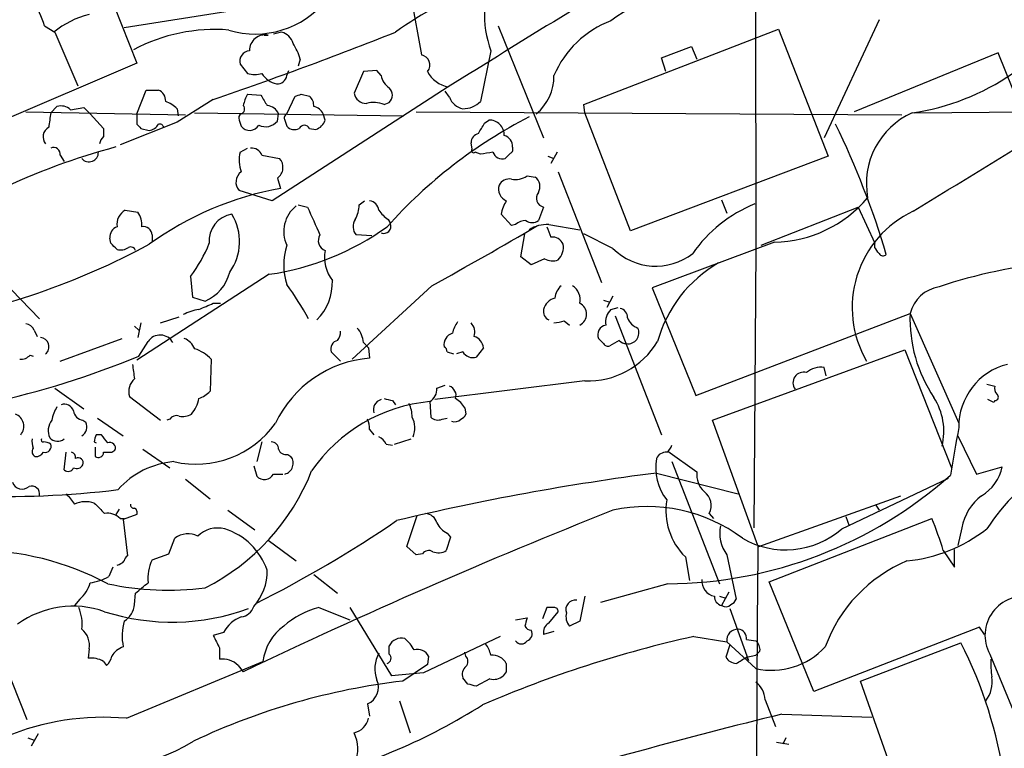
# Model space of a CAD drawing. Extents: x 1 to 150428, y -36111 to 871.
# Drawn here: x 476 to 557, y 79 to 138 of the extents above; entities that cross this region are included whole.
import ezdxf

# ---------------------------------------------------------------- set-up
doc = ezdxf.new("R2010")
doc.units = 0
doc.header["$MEASUREMENT"] = 0
doc.layers.add('MAIN', color=5, linetype='CONTINUOUS')

msp = doc.modelspace()

# ---------------------------------------------------------------- linework, layer by layer
at = {"layer": 'MAIN'}
for p, q in [((536.3633, 228.7693), (536.448, 119.7186)), ((508.254, 140.208), (509.1007, 135.5513)), ((483.9547, 139.6153), (485.8173, 134.874)), ((497.078, 139.7), (484.8013, 137.7526)), ((478.282, 137.922), (479.1287, 137.414)), ((515.366, 137.922), (519.0913, 128.778)), ((546.5233, 138.43), (542.036, 128.778)), ((479.1287, 137.414), (480.9913, 133.0113)), ((496.2313, 137.16), (496.57, 137.16)), ((497.6707, 137.414), (496.9933, 137.2446)), ((522.3933, 131.4873), (538.3107, 137.668)), ((538.3107, 137.668), (542.3747, 127.254)), ((528.7433, 135.2973), (531.1987, 136.2286)), ((531.1987, 136.2286), (531.622, 135.2126)), ((514.7733, 135.89), (513.9267, 131.7413)), ((529.082, 134.1966), (528.7433, 135.2973)), ((556.26, 135.7206), (544.4913, 130.8946)), ((567.69, 107.3573), (556.26, 135.7206)), ((485.8173, 134.874), (471.5933, 128.778)), ((494.284, 134.7893), (494.8767, 134.0273)), ((499.1947, 135.2126), (499.0253, 134.62)), ((498.094, 133.858), (498.2633, 134.2813)), ((504.3593, 134.1966), (503.5973, 132.4186)), ((505.46, 134.2813), (504.3593, 134.1966)), ((505.7987, 133.858), (505.46, 134.2813)), ((511.302, 132.9266), (496.9087, 123.6133)), ((485.8173, 130.7253), (486.5793, 132.6726)), ((486.5793, 132.6726), (487.5953, 132.6726)), ((494.8767, 132.334), (495.9773, 132.2493)), ((498.094, 130.7253), (498.7713, 132.1646)), ((499.2793, 132.334), (499.9567, 132.1646)), ((511.3867, 132.08), (511.048, 132.588)), ((478.79, 130.81), (479.298, 131.318)), ((492.0827, 131.9106), (489.1193, 130.048)), ((506.0527, 131.4873), (506.476, 131.6566)), ((522.478, 130.81), (522.3933, 131.4873)), ((476.758, 130.8946), (489.7967, 130.6406)), ((480.3987, 131.064), (481.4993, 131.2333)), ((481.4993, 131.2333), (482.0073, 130.7253)), ((482.0073, 130.7253), (483.108, 129.54)), ((485.8173, 130.7253), (485.8173, 129.8786)), ((489.1193, 131.1486), (489.204, 130.556)), ((490.5587, 130.81), (507.6613, 130.556)), ((497.332, 130.1326), (497.4167, 130.7253)), ((501.2267, 130.2173), (501.0573, 130.7253)), ((508.6773, 130.8946), (548.386, 130.6406)), ((526.2033, 121.158), (522.478, 130.81)), ((549.402, 130.81), (570.8227, 130.9793)), ((489.1193, 130.048), (484.4627, 128.1853)), ((494.1993, 130.2173), (494.3687, 129.7093)), ((497.9247, 130.2173), (498.094, 129.7093)), ((514.2653, 129.9633), (514.604, 130.2173)), ((486.156, 129.54), (486.8333, 129.3706)), ((499.9567, 129.54), (500.4647, 129.4553)), ((513.2493, 127.8466), (513.1647, 128.3546)), ((479.552, 127.3386), (479.8907, 126.8306)), ((494.284, 127.5926), (494.8767, 127.9313)), ((496.062, 127.3386), (497.5013, 127.0846)), ((513.9267, 127.4233), (513.5033, 127.5926)), ((516.382, 127.508), (515.9587, 127.0846)), ((519.43, 127.254), (519.938, 127.0846)), ((520.192, 127.5926), (519.684, 126.6613)), ((542.3747, 127.254), (526.2033, 121.158)), ((517.7367, 125.6453), (518.414, 125.5606)), ((520.2767, 125.984), (523.8327, 116.9246)), ((497.332, 125.476), (497.586, 124.6293)), ((496.9087, 123.6133), (494.1993, 124.46)), ((499.0253, 123.2746), (499.7873, 123.1053)), ((504.0207, 123.2746), (504.444, 123.6133)), ((533.654, 123.698), (534.0773, 122.5973)), ((484.886, 122.8513), (485.902, 122.682)), ((516.4667, 121.5813), (515.62, 122.5126)), ((519.0913, 123.1053), (518.668, 122.0046)), ((536.8713, 119.9726), (544.83, 123.1053)), ((544.83, 123.1053), (546.1847, 120.142)), ((506.3913, 122.0893), (506.5607, 121.7506)), ((516.8053, 121.666), (516.4667, 121.5813)), ((519.5147, 121.666), (522.0547, 121.2426)), ((487.0873, 120.8193), (487.0873, 120.2266)), ((505.0367, 120.7346), (503.7667, 120.8193)), ((517.2287, 119.0413), (517.5673, 120.904)), ((524.764, 119.7186), (522.3933, 120.904)), ((483.7007, 120.142), (483.616, 120.5653)), ((537.972, 120.2266), (527.9813, 116.5013)), ((546.1847, 119.8033), (546.1847, 120.142)), ((536.448, 119.7186), (536.2787, 96.8586)), ((518.0753, 118.364), (517.2287, 119.0413)), ((519.176, 118.872), (518.0753, 118.364)), ((496.6547, 117.602), (485.8173, 110.5746)), ((490.22, 117.4326), (490.3893, 115.7393)), ((475.5727, 116.332), (477.8587, 113.9613)), ((509.9473, 116.6706), (503.428, 110.6593)), ((527.9813, 116.5013), (531.5373, 107.696)), ((490.3893, 115.7393), (491.4053, 115.4006)), ((492.0827, 115.2313), (492.6753, 115.2313)), ((524.002, 115.4853), (524.51, 115.316)), ((524.764, 115.824), (524.256, 114.8926)), ((524.5947, 114.7233), (525.1873, 114.8926)), ((531.5373, 107.696), (549.0633, 114.3846)), ((549.0633, 114.3846), (553.0427, 105.41)), ((486.156, 113.6226), (485.902, 112.4373)), ((487.7647, 113.6226), (489.2887, 114.1306)), ((520.7847, 113.792), (521.208, 113.4533)), ((524.9333, 114.2153), (528.7433, 104.4786)), ((477.4353, 113.03), (477.6893, 112.522)), ((485.648, 113.3686), (485.9867, 113.03)), ((479.552, 110.49), (484.632, 112.3526)), ((485.9867, 110.9133), (486.7487, 112.0986)), ((504.3593, 112.014), (504.7827, 111.5906)), ((524.002, 111.9293), (523.5787, 112.3526)), ((525.272, 112.1833), (524.51, 111.76)), ((501.7347, 111.252), (502.4967, 110.49)), ((504.7827, 111.5906), (504.8673, 110.744)), ((511.2173, 111.252), (511.7253, 111.0826)), ((512.4873, 111.252), (511.9793, 111.0826)), ((514.1807, 111.5906), (513.588, 110.8286)), ((532.892, 105.664), (548.64, 111.4213)), ((548.64, 111.4213), (552.45, 101.7693)), ((477.0967, 110.998), (477.3507, 110.9133)), ((491.9133, 110.6593), (491.8287, 108.0346)), ((542.2053, 109.3046), (542.036, 109.982)), ((522.478, 108.8813), (510.2013, 107.3573)), ((479.1287, 108.2886), (481.4993, 106.5953)), ((510.3707, 108.2886), (511.048, 108.5426)), ((555.3287, 108.6273), (556.006, 108.458)), ((485.2247, 107.6113), (487.7647, 105.664)), ((506.73, 107.2726), (506.984, 106.934)), ((509.778, 107.188), (509.8627, 105.918)), ((555.9213, 107.1033), (555.4133, 107.3573)), ((556.006, 107.2726), (555.9213, 107.1033)), ((512.6567, 106.68), (512.7413, 106.172)), ((481.4147, 105.664), (481.6687, 105.4946)), ((482.6, 105.8333), (484.7167, 104.394)), ((488.5267, 105.7486), (488.2727, 105.664)), ((510.794, 105.7486), (511.2173, 105.8333)), ((536.6173, 95.4193), (532.892, 105.664)), ((504.8673, 104.902), (505.206, 104.4786)), ((482.346, 103.886), (482.5153, 103.8013)), ((482.9387, 104.4786), (482.5153, 104.4786)), ((496.062, 103.886), (495.6387, 102.2773)), ((506.8993, 103.7166), (508.254, 104.14)), ((552.958, 104.394), (554.482, 101.2613)), ((482.4307, 103.4626), (482.4307, 102.7006)), ((483.7853, 103.0393), (484.0393, 103.2086)), ((486.3253, 103.2933), (488.5267, 101.7693)), ((506.222, 103.7166), (506.73, 103.632)), ((529.2513, 103.124), (531.622, 101.4306)), ((479.8907, 101.6), (480.06, 103.0393)), ((498.1787, 102.87), (498.4327, 102.7006)), ((529.59, 102.2773), (533.4847, 92.2866)), ((495.3847, 101.9386), (495.6387, 101.092)), ((554.482, 101.2613), (556.5987, 101.854)), ((489.7967, 100.838), (491.8287, 99.2293)), ((496.9933, 101.2613), (497.7553, 101.2613)), ((528.32, 101.346), (535.0087, 99.6526)), ((543.4753, 96.774), (552.196, 100.9226)), ((536.702, 95.3346), (548.3013, 99.4833)), ((484.378, 98.3826), (484.124, 97.9593)), ((493.268, 98.298), (495.4693, 96.6893)), ((546.2693, 98.7213), (546.5233, 98.298)), ((484.4627, 97.6206), (484.8013, 97.6206)), ((485.8173, 97.9593), (484.7167, 97.536)), ((484.7167, 97.536), (485.0553, 94.5726)), ((507.9153, 95.3346), (508.762, 97.8746)), ((532.638, 98.044), (532.9767, 97.6206)), ((537.5487, 92.456), (550.8413, 97.6206)), ((543.814, 97.79), (544.068, 97.028)), ((553.2967, 96.8586), (552.958, 95.4193)), ((488.442, 94.742), (488.95, 96.012)), ((496.57, 95.8426), (498.856, 94.1493)), ((511.4713, 96.0966), (511.1327, 94.996)), ((511.2173, 96.4353), (511.4713, 96.0966)), ((508.6773, 94.6573), (507.9153, 95.3346)), ((552.704, 93.6413), (552.704, 95.0806)), ((487.0873, 94.234), (488.442, 94.742)), ((509.1853, 94.742), (508.6773, 94.6573)), ((530.6907, 94.488), (531.0293, 92.5406)), ((534.0773, 94.6573), (534.8393, 91.0166)), ((551.7727, 94.996), (552.704, 93.6413)), ((483.87, 93.6413), (483.5313, 92.8793)), ((500.2953, 93.0486), (502.2427, 91.5246)), ((529.2513, 92.2866), (523.748, 90.7626)), ((541.1893, 83.4813), (537.5487, 92.456)), ((481.1607, 91.0166), (480.7373, 90.5086)), ((485.648, 90.5933), (485.7327, 91.5246)), ((522.478, 91.2706), (522.0547, 89.2386)), ((533.4847, 91.2706), (533.9927, 91.1013)), ((534.2467, 91.6093), (533.654, 90.5086)), ((500.7187, 90.3393), (503.2587, 89.3233)), ((503.2587, 90.3393), (506.6453, 84.7513)), ((519.3453, 90.3393), (519.0067, 89.408)), ((519.938, 90.3393), (519.3453, 90.3393)), ((534.3313, 90.2546), (535.8553, 86.0213)), ((473.2867, 90.0853), (476.8427, 81.1953)), ((516.8053, 89.3233), (517.7367, 89.4926)), ((519.5147, 89.0693), (520.2767, 90.0006)), ((522.0547, 89.2386), (521.208, 88.8153)), ((554.736, 88.7306), (541.1893, 83.4813)), ((555.1593, 88.138), (554.736, 88.7306)), ((492.9293, 88.3073), (492.0827, 88.0533)), ((515.5353, 87.9686), (509.27, 85.0053)), ((519.938, 88.392), (519.0913, 88.138)), ((531.368, 87.9686), (534.0773, 87.5453)), ((492.5907, 87.0373), (492.5907, 86.106)), ((506.476, 86.5293), (506.476, 87.2066)), ((534.3313, 87.2913), (533.9927, 86.2753)), ((534.0773, 87.5453), (536.448, 85.344)), ((535.686, 87.7146), (536.448, 87.63)), ((544.9993, 84.328), (553.212, 87.4606)), ((481.9227, 86.9526), (481.838, 86.1906)), ((509.6933, 86.36), (509.6087, 85.6826)), ((512.7413, 86.36), (512.6567, 86.6986)), ((535.686, 86.2753), (536.448, 86.4446)), ((535.686, 86.2753), (535.8553, 86.0213)), ((536.7867, 86.7833), (536.448, 86.4446)), ((555.5827, 86.5293), (562.61, 69.5113)), ((483.108, 85.9366), (483.362, 85.598)), ((484.9707, 81.28), (496.1467, 85.9366)), ((494.1147, 85.598), (494.538, 85.09)), ((509.6087, 85.6826), (507.5767, 84.328)), ((509.27, 85.0053), (506.6453, 84.7513)), ((512.9107, 84.074), (512.4873, 84.582)), ((516.0433, 85.09), (515.7893, 84.7513)), ((514.6887, 84.4973), (513.588, 83.9046)), ((547.7933, 76.454), (544.9993, 84.328)), ((504.698, 82.4653), (504.8673, 81.4493)), ((507.3227, 82.7193), (508.1693, 80.0946)), ((537.21, 82.804), (538.0567, 80.6026)), ((538.5647, 81.6186), (545.9307, 81.3646)), ((477.774, 80.01), (477.1813, 78.994)), ((476.9273, 79.6713), (477.4353, 79.502)), ((538.1413, 79.3326), (539.1573, 79.1633)), ((538.9033, 79.6713), (538.6493, 79.1633))]:
    msp.add_line(p, q, dxfattribs=at)
for centre, radius, start, end in [((942.6161, -553.279), 810.4998, 120.6229018, 122.1513893), ((526.1559, 110.5635), 32.9926, 97.733904, 125.527745), ((539.5608, 117.2231), 25.8869, 83.005165, 125.319416), ((466.8753, 134.1662), 12.0091, 18.224782, 29.274535), ((495.5251, 144.6677), 7.41, 252.952073, 321.339346), ((483.7647, 131.5707), 7.5119, 104.194224, 128.934139), ((523.094, 138.8695), 8.8381, 177.359906, 199.701575), ((527.5464, 130.6223), 8.2679, 110.916658, 156.960923), ((492.219, 123.4099), 14.2187, 85.42677, 117.910804), ((390.268, 430.5149), 315.485, 288.827766, 291.712991), ((496.3085, 135.9244), 1.263, 78.05036, 181.560782), ((497.3459, 136.1579), 1.2974, 14.493606, 75.502118), ((494.9738, 134.0161), 4.3872, 15.826461, 34.208402), ((495.1129, 135.0296), 0.863, 94.446061, 196.166994), ((508.9581, 134.7252), 0.8383, 320.906804, 80.206213), ((495.4694, 136.0167), 2.0758, 253.409678, 286.587676), ((497.6224, 134.9588), 1.8173, 210.83561, 258.088447), ((497.3094, 133.9709), 0.7927, 265.507058, 351.811632), ((507.4066, 134.1962), 1.6431, 191.878242, 235.50333), ((511.7352, 135.2681), 2.3812, 206.742604, 259.51825), ((515.9865, 133.7765), 3.9523, 309.466272, 1.181562), ((546.4514, 150.0001), 19.3906, 278.24669, 304.539203), ((487.2365, 131.79), 0.9527, 357.070024, 67.876971), ((497.7588, 130.7587), 3.2845, 151.339839, 168.694515), ((707.9024, 258.8236), 246.8467, 210.848166, 211.077353), ((456.6753, 259.2493), 133.8753, 288.327124, 288.556307), ((499.3095, 131.4148), 0.9905, 354.391856, 49.200438), ((504.6152, 132.6072), 1.0352, 190.496919, 269.89484), ((505.9115, 132.2493), 0.8185, 313.604026, 46.395974), ((512.8165, 132.6535), 1.5405, 201.85597, 257.660799), ((479.6366, 130.2735), 1.098, 46.047932, 107.961359), ((487.2718, 129.2736), 2.6323, 45.423265, 69.631202), ((494.2276, 131.1204), 0.4195, 289.652905, 42.275526), ((496.4038, 130.3114), 1.0942, 22.226333, 85.7286), ((500.1535, 130.3496), 0.9787, 22.572134, 81.669546), ((505.2144, 129.5142), 2.1438, 66.981088, 106.28351), ((512.5483, 133.0445), 1.8969, 268.157162, 316.606322), ((775.0586, 87.8918), 299.3611, 171.757331, 171.986511), ((494.538, 130.3866), 0.3787, 116.558284, 206.558284), ((498.2632, 130.3867), 0.3785, 116.551512, 206.585359), ((536.2828, 94.7372), 40.1825, 117.215177, 138.244992), ((551.8462, 125.0136), 6.3584, 114.269819, 190.386169), ((570.6241, 214.3717), 119.7133, 224.893835, 225.123052), ((486.7473, 130.3252), 0.9585, 275.147885, 332.226424), ((487.6982, 129.5702), 0.3251, 9.633276, 108.451668), ((495.0598, 130.2375), 0.8698, 217.390275, 329.342406), ((496.3511, 130.9485), 1.2759, 244.806764, 320.246752), ((498.7062, 130.2499), 0.8167, 221.445945, 299.631761), ((499.5333, 129.3142), 0.4798, 28.071082, 151.923298), ((500.1258, 130.5562), 1.1519, 287.110409, 342.889591), ((302.3547, 256.5289), 246.8298, 328.922639, 329.151842), ((514.6605, 129.0038), 1.2148, 357.33426, 92.66574), ((481.9746, 100.0183), 67.9098, 16.416304, 26.085062), ((-1180.6817, 2962.5827), 3325.2747, 301.3495234, 301.5787066), ((479.0666, 128.8399), 0.9025, 119.607085, 219.15452), ((484.0255, 127.9451), 1.2975, 135, 165.498949), ((652.4579, 129.2013), 169.3502, 179.885409, 180.114592), ((513.9054, 128.39), 0.7415, 101.520561, 182.736234), ((515.6647, 128.0832), 0.8891, 355.665544, 76.384203), ((497.8142, 76.2928), 53.5043, 104.825201, 126.816783), ((479.0228, 127.4444), 0.5397, 348.694232, 115.553719), ((481.9227, 127.5644), 0.7625, 218.990716, 2.119428), ((496.7662, 126.9168), 2.5726, 164.769885, 201.259616), ((495.1794, 126.9798), 0.9527, 22.123029, 92.929976), ((513.3763, 127.7196), 0.1796, 135, 315), ((556.759, -126.4878), 257.4985, 99.345902, 99.575088), ((515.7118, 127.8608), 0.8145, 199.224648, 287.645249), ((516.2128, 127.8466), 0.3785, 296.551513, 26.585359), ((496.7061, 126.3551), 1.0791, 305.450036, 42.532626), ((494.9533, 125.1476), 1.0204, 124.951542, 222.362824), ((516.8052, 127.0006), 1.6445, 258.12157, 304.500807), ((516.4767, 124.5888), 1.0674, 163.98456, 246.045141), ((516.2974, 124.4599), 0.9467, 79.69786, 153.432242), ((517.785, 124.7744), 1.0069, 331.281451, 51.338414), ((502.2587, 98.7094), 26.3377, 100.219213, 125.850831), ((519.2271, 123.822), 0.7295, 140.032526, 259.270816), ((501.6488, 123.3113), 2.3722, 328.993164, 359.113543), ((504.7403, 122.7243), 0.898, 8.130102, 81.869898), ((518.7672, 121.934), 3.1999, 148.345929, 169.582729), ((540.6159, 112.8366), 11.3495, 112.005398, 145.314521), ((537.7546, 130.4763), 10.252, 271.215083, 319.860259), ((485.5076, 121.6939), 1.3138, 118.238726, 188.637077), ((484.3924, 121.6096), 1.8517, 356.501448, 35.389486), ((493.9411, 120.3328), 2.2053, 98.721669, 184.963214), ((489.8627, 120.2727), 4.3629, 325.016802, 30.890559), ((500.5088, 121.0996), 2.6648, 128.332085, 205.018712), ((1071.7763, 375.9538), 625.3829, 203.8478892, 204.0770796), ((507.705, 124.165), 2.4565, 212.329512, 237.670488), ((553.0614, 114.8751), 8.7346, 115.38187, 210.134853), ((504.5597, 121.51), 1.0516, 146.57437, 221.055742), ((506.0222, 121.5271), 0.583, 247.459508, 22.540492), ((517.7028, 120.6496), 1.356, 92.147058, 131.445099), ((518.16, 122.6821), 0.8468, 233.136869, 306.863132), ((519.3523, 119.0153), 2.6557, 86.494051, 122.997729), ((484.5675, 120.614), 0.9527, 112.123029, 182.929976), ((486.3537, 120.77), 0.7353, 3.844658, 98.839761), ((493.561, 139.1767), 21.7954, 278.16029, 305.788081), ((501.523, 120.3537), 0.8572, 147.099709, 249.778772), ((364.8141, 381.9521), 302.387, 298.682685, 300.565154), ((731.1559, 205.7448), 227.9506, 201.690314, 201.919506), ((458.104, 173.1761), 60.3902, 279.54881, 298.406737), ((356.9547, -7.112), 179.6055, 44.885409, 45.114591), ((481.9046, 123.8932), 10.5302, 322.154795, 339.131014), ((503.0467, 118.3639), 5.2074, 162.005544, 197.99341), ((519.777, 119.6423), 1.012, 24.209675, 95.272855), ((519.218, 119.8457), 1.497, 315.008119, 8.125772), ((484.5051, 120.6498), 1.0581, 253.733298, 306.870981), ((485.3093, 119.3797), 0.4561, 21.829402, 111.785083), ((504.3872, 119.013), 3.2057, 170.369311, 216.770881), ((528.2639, 123.2074), 4.9418, 224.908998, 307.661338), ((419.354, 34.8993), 152.6261, 33.57027, 33.799453), ((546.8582, 119.5225), 0.4047, 214.153419, 309.575331), ((519.811, 119.93), 1.234, 239.02828, 292.173035), ((538.7888, 109.1937), 10.7827, 119.984259, 164.371303), ((565.9915, 72.0066), 46.8961, 96.316459, 108.084562), ((489.9745, 118.6832), 3.5809, 293.551135, 345.246583), ((479.2194, 102.7815), 23.4844, 28.427858, 36.514377), ((497.477, 116.9487), 4.3447, 315.001865, 1.916489), ((521.4892, 115.5564), 1.4697, 130.704043, 176.16907), ((520.7264, 115.526), 1.3606, 347.490833, 57.272364), ((551.9457, 113.6578), 2.9726, 99.912291, 165.847823), ((364.49, 411.3273), 322.417, 293.082832, 293.312015), ((520.319, 114.4269), 1.2629, 103.56861, 166.42698), ((521.6172, 114.3423), 0.9908, 296.202997, 63.797003), ((491.5757, 110.5711), 4.2073, 99.279185, 117.587668), ((519.8109, 114.5539), 0.7393, 166.753267, 246.379055), ((525.6107, 113.679), 1.457, 134.213042, 188.911499), ((525.2084, 114.0812), 0.7418, 357.279935, 78.467387), ((560.6336, 113.9646), 11.5779, 177.921085, 213.783674), ((476.6792, 112.7275), 0.8143, 21.805329, 84.446932), ((513.9463, 112.2899), 2.3563, 143.019707, 168.094435), ((512.3744, 112.8606), 1.0978, 342.035422, 43.955556), ((519.3018, 119.0033), 5.4182, 276.743197, 285.883953), ((527.3464, 114.5964), 1.5016, 201.502403, 248.497598), ((500.9721, 113.0302), 1.527, 326.315136, 356.812677), ((502.4462, 111.8956), 1.9168, 3.541466, 42.856217), ((511.9061, 111.8539), 0.9595, 106.056944, 190.72676), ((524.3373, 112.654), 0.8163, 101.732503, 201.668461), ((526.0011, 112.8057), 0.887, 261.153646, 26.342617), ((477.879, 111.6737), 0.7663, 309.525082, 85.186684), ((487.7393, 111.4466), 1.1859, 28.583469, 146.647609), ((489.1196, 110.9134), 1.5564, 22.381136, 67.627074), ((502.367, 111.5113), 0.6834, 100.479569, 202.298051), ((513.0677, 111.4574), 1.121, 6.824503, 71.752545), ((522.7266, 115.4908), 6.6142, 267.845976, 329.145139), ((524.3406, 112.0985), 0.3785, 206.551513, 296.585359), ((525.924, 112.8862), 0.9587, 227.151439, 266.453861), ((489.6198, 108.4969), 3.1522, 43.314749, 72.671023), ((510.6671, 111.2097), 0.5518, 4.396316, 57.536771), ((513.3121, 111.7538), 0.9655, 211.315909, 286.604885), ((459.5257, 174.1762), 68.5739, 282.009983, 292.698116), ((476.3467, 111.6451), 0.9905, 264.397613, 319.212375), ((505.636, 101.4022), 9.3734, 94.704047, 154.686243), ((500.0197, 111.708), 14.6153, 185.780418, 190.475958), ((540.3501, 108.7307), 0.8638, 73.413202, 217.564953), ((541.7911, 108.1566), 1.8418, 82.358691, 130.428535), ((558.3092, 105.1289), 5.2668, 104.146267, 180.626622), ((486.5071, 108.016), 1.3448, 129.705197, 197.514663), ((489.9797, 109.9125), 2.6354, 290.376144, 314.555713), ((509.1574, 108.2321), 1.2146, 300.726721, 2.666179), ((511.1183, 107.6888), 0.8147, 342.365717, 70.764386), ((556.5987, 108.2463), 0.6294, 160.344339, 227.723862), ((488.3956, 107.8361), 2.5326, 318.922403, 351.047603), ((511.0218, 94.0241), 13.2226, 95.397606, 145.490272), ((506.0527, 106.5106), 0.884, 106.698623, 196.698623), ((548.7472, 276.7057), 174.5652, 255.843211, 256.072362), ((510.581, 105.3663), 2.4565, 32.329512, 57.670488), ((546.6235, 104.7326), 5.2013, 346.827538, 32.491131), ((556, 107.5568), 0.2843, 271.209443, 51.928805), ((482.0205, 105.0858), 3.1985, 148.340392, 169.585241), ((479.8835, 106.1576), 0.8147, 19.235614, 107.634284), ((481.5417, 106.553), 0.898, 188.130102, 261.869898), ((506.1089, 105.983), 2.2308, 358.330267, 27.660927), ((475.508, 105.1715), 1.0787, 320.031887, 68.045713), ((479.9528, 104.8074), 1.377, 141.531244, 205.040775), ((480.9169, 105.1236), 0.8384, 299.518568, 26.265524), ((489.077, 105.3677), 0.6693, 71.559637, 145.310261), ((489.5849, 107.3578), 1.3872, 257.671, 301.258436), ((502.453, 104.8594), 2.4147, 1.010871, 21.607537), ((506.7159, 105.0261), 1.8517, 337.226381, 28.793442), ((510.4554, 106.5317), 0.8532, 225.997256, 293.382889), ((511.8024, 106.2698), 0.7331, 250.361421, 314.690535), ((512.0214, 106.4684), 0.7785, 292.394546, 337.621867), ((490.6873, 110.0063), 7.9408, 256.735518, 324.632508), ((1526.4109, -66.2316), 988.327, 170.0187361, 170.2479114), ((571.9336, 85.6793), 19.9704, 102.766154, 146.25081), ((478.8309, 103.9282), 1.5792, 172.29219, 200.390429), ((478.1761, 104.0553), 0.1706, 150.234291, 277.137512), ((478.1832, 102.7151), 1.171, 58.788698, 89.310076), ((479.3426, 104.8071), 0.8634, 222.427694, 309.407071), ((483.5181, 103.8716), 1.1722, 148.813265, 179.29612), ((313.8837, -22.848), 211.6404, 36.756638, 36.985843), ((496.8379, 103.3072), 0.579, 358.624295, 91.375705), ((504.9099, 102.9972), 1.4964, 28.735138, 61.264862), ((477.7104, 103.1081), 0.4497, 143.117361, 244.956172), ((478.3192, 103.5306), 0.5062, 256.06533, 21.557599), ((483.6414, 103.4034), 0.443, 333.915005, 116.073378), ((498.0194, 103.4808), 0.6312, 197.280921, 284.617437), ((528.4888, 103.971), 1.1522, 306.039438, 342.889228), ((477.6046, 103.3779), 0.6826, 262.88019, 330.261365), ((480.3734, 102.5991), 0.4537, 351.405541, 75.982133), ((481.0337, 102.1785), 0.4114, 337.83652, 120.966145), ((482.6846, 103.0394), 0.4234, 233.151755, 359.986468), ((483.4467, 272.3392), 169.3002, 269.885375, 270.114592), ((489.4511, 95.3906), 6.9116, 94.862019, 138.267395), ((497.7133, 102.1452), 0.9088, 283.450614, 37.669298), ((532.5534, 101.7905), 4.2977, 170.074345, 217.999159), ((529.0946, 102.1998), 0.8426, 85.091229, 156.830876), ((480.2112, 101.9569), 0.4797, 228.075823, 336.97863), ((480.9067, 102.2774), 0.568, 243.43946, 333.425927), ((483.1948, 108.1901), 18.1994, 296.81693, 338.484115), ((553.0467, 102.601), 3.6297, 300.801055, 348.123537), ((496.2604, 101.6215), 0.8166, 220.420936, 333.827165), ((554.5452, -101.6766), 204.7094, 97.360356, 103.410222), ((529.023, 127.3734), 35.0875, 270.372802, 311.702198), ((533.5619, 101.2319), 1.95, 174.151706, 226.302755), ((475.107, 173.904), 74.4814, 267.687198, 277.084722), ((476.4475, 100.8661), 0.839, 199.646475, 312.280579), ((477.2336, 99.6401), 0.6445, 345.918475, 110.110707), ((692.0363, 268.5444), 271.0321, 218.546032, 218.775228), ((534.3265, 98.2556), 5.2358, 170.224286, 226.019908), ((531.4133, 98.6918), 1.3855, 332.123583, 54.660384), ((557.439, 96.1252), 4.2067, 127.034701, 169.959751), ((481.6535, 96.7212), 2.2772, 72.296257, 113.723886), ((694.4067, 310.1296), 299.3187, 224.888779, 225.117975), ((485.6057, 98.7637), 0.2994, 171.878017, 278.121983), ((485.4788, 98.1287), 0.3785, 333.414641, 63.448488), ((700.2704, -344.5312), 476.3404, 111.619898, 115.588329), ((527.5673, 85.6347), 12.9699, 53.140616, 102.482377), ((483.4184, 96.6046), 1.457, 44.213042, 98.911499), ((452.5874, 176.8961), 96.3311, 296.48927, 304.441376), ((509.3208, 96.9489), 1.1015, 17.602583, 83.824094), ((529.0192, 88.399), 23.6905, 16.16864, 22.907985), ((492.4366, 94.5345), 2.3128, 75.542551, 134.598847), ((491.4061, 91.6536), 5.3669, 18.846481, 72.56675), ((511.8099, 97.8744), 1.5564, 202.372926, 247.618864), ((536.3919, 96.3931), 2.8931, 167.323191, 216.867521), ((538.8773, 102.0889), 7.0278, 239.848198, 310.863576), ((547.5276, 106.7419), 12.6577, 275.811665, 308.047523), ((490.0208, 94.5624), 1.8022, 63.934001, 126.452783), ((3520.4696, 67.4521), 2983.9834, 179.462991, 180.3197404), ((472.7072, 72.3699), 22.6277, 61.665528, 90.676596), ((485.3522, 94.1066), 0.5525, 122.502209, 175.567893), ((489.9459, 92.7522), 3.2198, 152.599329, 186.793939), ((509.7018, 94.3609), 0.6419, 59.039305, 143.578205), ((510.4977, 96.0541), 1.234, 247.828717, 300.96933), ((483.8838, 95.0668), 1.2975, 284.501051, 315), ((553.4723, 83.0142), 12.072, 112.722272, 160.106345), ((481.514, 96.3911), 4.05, 276.996217, 299.874557), ((492.2583, 93.2712), 4.2286, 317.675999, 1.573307), ((533.2906, 92.5009), 1.2515, 174.295329, 259.442498), ((479.3161, 93.1112), 2.7911, 311.368613, 344.627312), ((488.4253, 115.6053), 23.8442, 257.948156, 277.179469), ((274.5514, 345.9652), 330.6623, 309.692087, 309.921254), ((533.8081, 91.2399), 0.7474, 177.645969, 258.100681), ((534.1199, 91.3127), 0.778, 292.371723, 337.628278), ((558.375, 88.07), 3.1891, 77.706984, 208.88848), ((480.6, 82.7497), 7.7005, 70.324504, 125.936073), ((477.9446, 88.9848), 3.4118, 352.869568, 23.391095), ((488.7048, 107.3741), 18.2269, 252.3973, 290.075359), ((483.8703, 90.7624), 1.7857, 301.423786, 354.566208), ((494.2113, 90.7991), 1.2319, 277.340773, 342.272516), ((502.5131, 83.469), 7.1008, 104.637643, 131.156094), ((519.9803, 90.0429), 0.2994, 351.878017, 98.121983), ((521.6836, 90.1688), 0.7722, 81.276969, 199.110752), ((533.9898, 90.9574), 0.5605, 233.195523, 319.492942), ((495.2898, 87.0827), 2.6592, 110.26604, 152.58024), ((687.0004, 46.7981), 174.5652, 165.843211, 166.072362), ((522.1819, 89.6197), 1.2631, 166.433519, 219.555259), ((489.0493, 88.0088), 4.4224, 163.85422, 191.567574), ((500.2893, 85.4372), 4.1726, 125.944085, 173.126033), ((518.1178, 89.0907), 0.6155, 206.577539, 266.041045), ((519.924, 88.3213), 0.8526, 118.687149, 192.414375), ((480.3225, 87.2766), 1.6326, 348.553797, 51.895401), ((746.3365, 214.5452), 283.981, 206.45046, 206.679643), ((507.4555, 86.7648), 1.0745, 74.314622, 155.722414), ((505.7991, 85.4289), 3.0674, 27.979423, 50.602432), ((552.3808, -6.4672), 96.7453, 102.544456, 113.311364), ((517.5887, 88.1802), 0.5698, 285.05579, 31.34662), ((534.9758, 87.6565), 0.9054, 87.91755, 187.055155), ((534.9593, 87.8275), 0.7355, 351.169134, 86.148614), ((485.2376, 85.535), 1.6703, 108.171355, 150.400633), ((512.4665, 85.9581), 2.3575, 11.90906, 36.972457), ((517.271, 87.898), 0.5373, 209.91947, 330.08053), ((535.8009, 86.88), 0.9906, 354.397613, 49.212375), ((537.7271, 91.2015), 5.9955, 257.681714, 317.122997), ((521.7388, 71.3299), 35.3661, 7.915079, 27.136127), ((482.0922, 84.1596), 2.0468, 60.246091, 97.134044), ((482.1599, 86.7644), 1.675, 315.863544, 346.028469), ((507.8617, 85.3351), 2.5728, 150.192416, 201.011929), ((506.1653, 86.1985), 0.4538, 288.155459, 46.794651), ((508.7832, 85.8733), 1.0321, 28.13682, 105.464975), ((512.297, 85.9367), 0.6137, 316.379798, 43.613443), ((514.888, 85.1303), 1.3193, 28.871109, 94.987611), ((534.924, 86.8679), 1.1039, 212.469202, 265.599304), ((408.2737, 297.6779), 246.8298, 300.848158, 301.077361), ((492.8809, 84.4367), 1.6943, 43.266178, 99.862041), ((513.2352, 84.8783), 0.8045, 127.875608, 201.61228), ((685.3432, 85.4286), 169.3002, 179.885375, 180.114592), ((562.1891, 85.7676), 6.5306, 177.029728, 189.705936), ((514.985, 85.7249), 1.2629, 256.430326, 309.560428), ((553.3069, 84.2646), 2.4779, 321.419274, 9.336499), ((514.0735, 29.4639), 55.2474, 96.753302, 115.28747), ((504.1053, 83.82), 1.4786, 293.630043, 23.626493), ((470.9052, -85.3122), 174.5169, 75.843169, 76.072384), ((535.205, 82.6639), 2.0099, 3.997064, 51.796981), ((487.6019, 124.2299), 49.5308, 284.140976, 302.337225), ((483.1135, 60.3952), 20.9672, 84.918287, 112.573957), ((647.3031, -361.1908), 455.9651, 103.796825, 106.819516), ((503.2372, 81.6401), 1.5869, 283.115856, 346.884144), ((500.9008, 78.7725), 3.0032, 337.83156, 26.118817), ((481.1005, 95.0717), 18.2462, 259.495543, 300.912219)]:
    msp.add_arc(centre, radius, start, end, dxfattribs=at)

doc.saveas('drawing.dxf')
